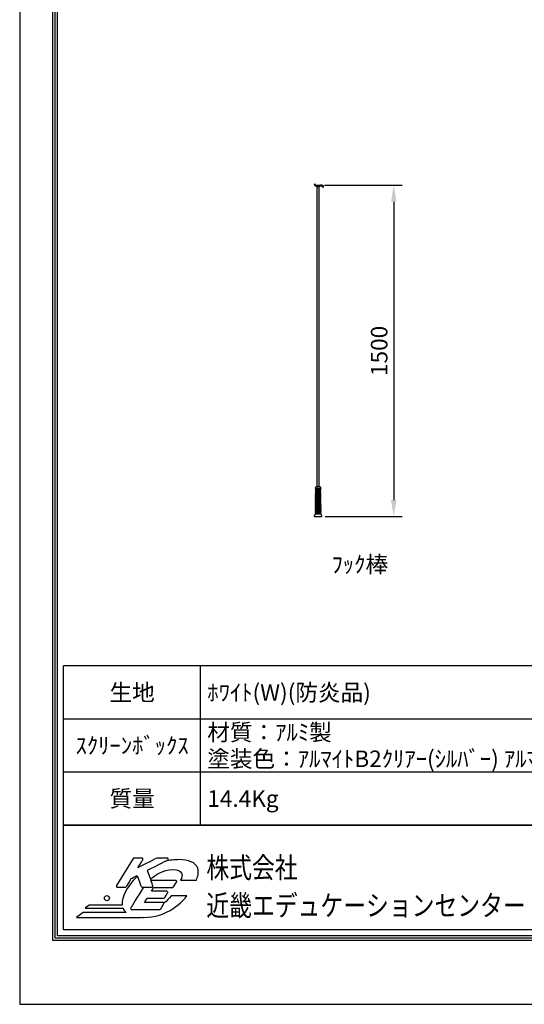
# Model space of a CAD drawing. Units: millimetres. Extents: x -5 to 6295, y 56 to 8966.
# Drawn here: x -5 to 2278, y 56 to 4511 of the extents above; entities that cross this region are included whole.
import ezdxf
from ezdxf.enums import TextEntityAlignment as Align

# ---------------------------------------------------------------- set-up
doc = ezdxf.new("R2010")
doc.units = ezdxf.units.MM
doc.layers.get('Defpoints').update_dxf_attribs({"color": 4})
doc.layers.add('図枠', color=2, linetype='Continuous')
doc.layers.add('文字', color=7, linetype='Continuous')
doc.layers.add('寸法', color=6, linetype='Continuous', lineweight=0)
doc.dimstyles.new('外観図', dxfattribs={"dimscale": 30, "dimtxt": 2.5, "dimasz": 2.5, "dimexe": 1.25, "dimexo": 0.625, "dimtad": 1, "dimdec": 1, "dimtxsty": 'Standard', "dimcen": 2.5, "dimclrd": 6, "dimclre": 6, "dimclrt": 4, "dimadec": 0, "dimazin": 0, "dimtfac": 1, "dimtdec": 1, "dimtmove": 0, "dimatfit": 3, "dimldrblk": 'NONE', "dimfxl": 1, "dimarcsym": 0})

# ---------------------------------------------------------------- blocks, each defined once
blk = doc.blocks.new('*D25')
at = {"layer": 'Defpoints', "color": 0}
for p in [(1355.6, 3762.3), (1358.4, 2262.3), (1687, 2262.3)]:
    blk.add_point(p, dxfattribs=at)
at = {"layer": '寸法', "color": 6, "lineweight": -2}
for p, q in [((1374.4, 3762.3), (1724.5, 3762.3)), ((1687, 3687.3), (1687, 2337.3)), ((1377.2, 2262.3), (1724.5, 2262.3))]:
    blk.add_line(p, q, dxfattribs=at)
at = {"layer": '寸法', "color": 6}
for points in [[(1674.5, 3687.3), (1699.5, 3687.3), (1687, 3762.3)], [(1674.5, 2337.3), (1699.5, 2337.3), (1687, 2262.3)]]:
    blk.add_solid(points, dxfattribs=at)
at = {"layer": '寸法', "color": 4, "insert": (1630.8, 3012.3), "char_height": 75, "attachment_point": 5, "rotation": 90}
blk.add_mtext('1500', dxfattribs=at)
blk = doc.blocks.new('_None')

msp = doc.modelspace()

# ---------------------------------------------------------------- linework, layer by layer
at = {"color": 5, "linetype": 'Continuous'}
for p, q in [((1327.907, 3764.031), (1327.907, 3765.297)), ((1331.907, 3765.297), (1331.907, 3764.297)), ((1337.143, 3762.297), (1355.603, 3762.297)), ((1339.907, 3754.297), (1339.907, 3755.297)), ((1349.907, 3755.297), (1339.907, 3755.297)), ((1339.907, 2397.297), (1339.907, 3754.297)), ((1349.907, 3754.297), (1339.907, 3754.297)), ((1340.307, 3761.997), (1340.307, 3761.297)), ((1342.307, 3759.297), (1340.307, 3761.297)), ((1340.307, 3761.297), (1349.507, 3761.297)), ((1347.507, 3759.297), (1342.307, 3759.297)), ((1342.307, 3754.297), (1342.307, 3759.297)), ((1347.507, 3759.297), (1349.507, 3761.297)), ((1347.507, 3754.297), (1347.507, 3759.297)), ((1349.507, 3761.997), (1349.507, 3761.297)), ((1349.907, 3754.297), (1349.907, 3755.297)), ((1349.907, 2397.297), (1349.907, 3754.297)), ((1332.383, 2390.305), (1332.407, 2393.329)), ((1355.755, 2363.378), (1333.231, 2357.343)), ((1355.703, 2369.365), (1333.283, 2363.358)), ((1355.652, 2375.352), (1333.335, 2369.372)), ((1356.432, 2389.297), (1333.383, 2389.297)), ((1355.6, 2381.339), (1333.387, 2375.387)), ((1355.549, 2387.325), (1333.439, 2381.401)), ((1340.512, 2389.297), (1333.49, 2387.416)), ((1356.48, 2366.467), (1334.06, 2360.46)), ((1356.428, 2372.454), (1334.111, 2366.474)), ((1356.377, 2378.441), (1334.163, 2372.489)), ((1356.325, 2384.428), (1334.215, 2378.503)), ((1352.103, 2389.297), (1334.267, 2384.518)), ((1335.188, 2363.868), (1335.213, 2366.77)), ((1335.24, 2369.883), (1335.265, 2372.784)), ((1335.292, 2375.897), (1335.317, 2378.799)), ((1335.344, 2381.912), (1335.369, 2384.813)), ((1335.395, 2387.926), (1335.407, 2389.297)), ((1353.407, 2397.297), (1336.407, 2397.297)), ((1354.407, 2389.297), (1354.427, 2387.025)), ((1354.454, 2383.926), (1354.478, 2381.038)), ((1354.505, 2377.939), (1354.53, 2375.051)), ((1354.557, 2371.953), (1354.582, 2369.065)), ((1354.608, 2365.966), (1354.633, 2363.078)), ((1357.407, 2393.329), (1357.432, 2390.305)), ((1356.116, 2321.471), (1332.869, 2315.242)), ((1356.064, 2327.458), (1332.92, 2321.256)), ((1356.013, 2333.444), (1332.972, 2327.271)), ((1355.961, 2339.431), (1333.024, 2333.285)), ((1355.91, 2345.418), (1333.076, 2339.3)), ((1355.858, 2351.405), (1333.128, 2345.314)), ((1355.806, 2357.392), (1333.179, 2351.329)), ((1356.892, 2318.573), (1333.645, 2312.344)), ((1356.841, 2324.56), (1333.697, 2318.359)), ((1356.789, 2330.547), (1333.749, 2324.373)), ((1356.738, 2336.533), (1333.801, 2330.388)), ((1356.686, 2342.52), (1333.852, 2336.402)), ((1356.634, 2348.507), (1333.904, 2342.416)), ((1356.583, 2354.494), (1333.956, 2348.431)), ((1356.531, 2360.481), (1334.008, 2354.445)), ((1334.774, 2315.752), (1334.799, 2318.654)), ((1334.826, 2321.767), (1334.851, 2324.668)), ((1334.877, 2327.781), (1334.902, 2330.683)), ((1334.929, 2333.796), (1334.954, 2336.697)), ((1334.981, 2339.81), (1335.006, 2342.712)), ((1335.033, 2345.825), (1335.058, 2348.726)), ((1335.085, 2351.839), (1335.11, 2354.741)), ((1335.136, 2357.854), (1335.161, 2360.755)), ((1354.66, 2359.979), (1354.685, 2357.091)), ((1354.711, 2353.992), (1354.736, 2351.104)), ((1354.763, 2348.006), (1354.788, 2345.117)), ((1354.815, 2342.019), (1354.839, 2339.131)), ((1354.866, 2336.032), (1354.891, 2333.144)), ((1354.918, 2330.045), (1354.943, 2327.157)), ((1354.969, 2324.058), (1354.994, 2321.17)), ((1355.021, 2318.072), (1355.046, 2315.184)), ((1357.491, 2273.197), (1332.324, 2273.197)), ((1356.425, 2285.55), (1332.558, 2279.155)), ((1356.374, 2291.537), (1332.61, 2285.17)), ((1356.322, 2297.524), (1332.661, 2291.184)), ((1356.271, 2303.511), (1332.713, 2297.198)), ((1356.477, 2279.564), (1332.714, 2273.197)), ((1356.219, 2309.497), (1332.765, 2303.213)), ((1356.167, 2315.484), (1332.817, 2309.227)), ((1357.202, 2282.653), (1333.334, 2276.257)), ((1357.15, 2288.639), (1333.386, 2282.272)), ((1357.099, 2294.626), (1333.438, 2288.286)), ((1357.047, 2300.613), (1333.49, 2294.301)), ((1356.995, 2306.6), (1333.541, 2300.315)), ((1356.944, 2312.586), (1333.593, 2306.33)), ((1334.411, 2273.652), (1334.436, 2276.553)), ((1334.463, 2279.666), (1334.488, 2282.567)), ((1334.515, 2285.68), (1334.54, 2288.581)), ((1334.567, 2291.694), (1334.592, 2294.596)), ((1334.618, 2297.709), (1334.643, 2300.61)), ((1334.67, 2303.723), (1334.695, 2306.625)), ((1334.722, 2309.738), (1334.747, 2312.639)), ((1357.253, 2276.666), (1344.34, 2273.206)), ((1355.072, 2312.085), (1355.097, 2309.197)), ((1355.124, 2306.098), (1355.149, 2303.21)), ((1355.176, 2300.111), (1355.2, 2297.223)), ((1355.227, 2294.125), (1355.252, 2291.237)), ((1355.279, 2288.138), (1355.304, 2285.25)), ((1355.33, 2282.151), (1355.355, 2279.264)), ((1355.382, 2276.165), (1355.407, 2273.206)), ((1331.41, 2262.297), (1358.405, 2262.297))]:
    msp.add_line(p, q, dxfattribs=at)
for centre, radius, start, end in [((1329.907, 3765.297), 2, 0, 180), ((1333.907, 3764.031), 6, 180, 265.489913), ((1334.907, 3764.297), 3, 180, 318.189685), ((1331.076, 3728.143), 30, 75.879691, 85.489913), ((1337.907, 3755.297), 2, 0, 77.42103), ((1340.007, 3761.997), 0.3, 360, 90), ((1349.807, 3761.997), 0.3, 90, 180), ((1351.907, 3755.297), 2, 104.120309, 180), ((1358.738, 3728.143), 30, 77.467455, 104.120309), ((1355.603, 3732.297), 30, 67.885392, 90), ((1364.814, 3755.476), 2, 20.503044, 77.467455), ((1367.371, 3754.297), 2, 110, 321.779969), ((1365.407, 3755.844), 4.5, 321.779969, 70.667985), ((1333.671, 2361.909), 1.5, 105, 285), ((1333.723, 2367.923), 1.5, 104.998447, 285), ((1333.775, 2373.938), 1.5, 105, 285), ((1333.827, 2379.952), 1.5, 105, 285), ((1333.879, 2385.967), 1.5, 105, 285), ((1333.383, 2390.297), 1, 179.535317, 270), ((1336.407, 2393.297), 4, 90, 180), ((1353.407, 2393.297), 4, 0, 90), ((1355.937, 2385.877), 1.5, 285, 105), ((1355.988, 2379.89), 1.5, 285, 105), ((1356.04, 2373.903), 1.5, 285, 105), ((1356.092, 2367.916), 1.5, 285, 105), ((1356.143, 2361.929), 1.5, 285, 105), ((1356.432, 2390.297), 1, 270, 0.464683), ((1333.309, 2319.807), 1.5, 105, 285), ((1333.36, 2325.822), 1.5, 105, 285), ((1333.412, 2331.836), 1.5, 105, 285), ((1333.464, 2337.851), 1.5, 105, 285), ((1333.516, 2343.865), 1.5, 105, 285), ((1333.568, 2349.88), 1.5, 105, 285), ((1333.62, 2355.894), 1.5, 105, 285), ((1356.195, 2355.943), 1.5, 285, 105.001276), ((1356.246, 2349.956), 1.5, 285, 105), ((1356.298, 2343.969), 1.5, 285, 105), ((1356.349, 2337.982), 1.5, 285, 105), ((1356.401, 2331.996), 1.5, 285, 105.001449), ((1356.453, 2326.009), 1.5, 285, 105), ((1356.504, 2320.022), 1.5, 285, 105), ((1327.433, 2273.239), 4, 299.803963, 347.973169), ((1332.324, 2272.197), 1, 90, 167.973169), ((1332.946, 2277.706), 1.5, 105, 285), ((1332.998, 2283.721), 1.5, 105, 285), ((1333.05, 2289.735), 1.5, 105, 285), ((1333.101, 2295.75), 1.5, 105, 285), ((1333.153, 2301.764), 1.5, 105, 285), ((1333.205, 2307.779), 1.5, 105, 285), ((1333.257, 2313.793), 1.5, 105, 285), ((1356.556, 2314.035), 1.5, 285, 105.001401), ((1356.607, 2308.049), 1.5, 285, 105), ((1356.659, 2302.062), 1.5, 285, 105.001164), ((1356.71, 2296.075), 1.5, 285, 105), ((1356.762, 2290.088), 1.5, 285, 105.00147), ((1356.814, 2284.101), 1.5, 285, 105), ((1356.865, 2278.115), 1.5, 285, 105), ((1357.491, 2272.197), 1, 12.026831, 90), ((1362.381, 2273.239), 4, 192.026831, 240.196037), ((1331.41, 2266.297), 4, 119.803963, 270), ((1358.405, 2266.297), 4, 270, 60.196037)]:
    msp.add_arc(centre, radius, start, end, dxfattribs=at)
at = {"layer": 'Defpoints'}
msp.add_lwpolyline([(-4.766, 55.868), (6295.234, 55.868), (6295.234, 8965.868), (-4.766, 8965.868)], close=True, dxfattribs=at)
at = {"layer": '図枠', "color": 2}
for p, q in [((193.676, 866.66), (193.676, 1586.66)), ((6096.792, 1586.66), (193.676, 1586.66)), ((813.676, 866.66), (813.676, 1586.66)), ((6096.792, 1346.66), (193.676, 1346.66)), ((6096.792, 1106.66), (193.676, 1106.66)), ((193.676, 393.507), (193.676, 866.66)), ((6096.792, 866.66), (193.676, 866.66)), ((193.676, 866.66), (6096.792, 866.66)), ((6096.792, 393.507), (193.676, 393.507))]:
    msp.add_line(p, q, dxfattribs=at)
for points in [[(145.234, 345.065), (145.234, 8676.672), (6145.234, 8676.672), (6145.234, 345.065)], [(155.373, 355.204), (155.373, 8666.533), (6135.095, 8666.533), (6135.095, 355.204)], [(165.512, 365.343), (165.512, 8656.394), (6124.956, 8656.394), (6124.956, 365.343)]]:
    msp.add_lwpolyline(points, close=True, dxfattribs=at)
at = {"layer": '図枠'}
msp.add_circle((389.924, 536.231), 11.536, dxfattribs=at)
for points in [[(507.967, 715.238), (507.967, 715.238), (433.449, 593.526), (433.449, 593.526)], [(512.307, 717.665), (510.537, 717.665), (508.889, 716.75), (507.967, 715.238)], [(547.623, 717.665), (547.623, 717.665), (512.307, 717.665), (512.307, 717.665)], [(615.35, 717.113), (615.35, 717.113), (552.443, 685.114), (529.678, 673.533)], [(552.053, 715.065), (551.158, 716.674), (549.46, 717.665), (547.623, 717.665)], [(617.658, 717.665), (616.852, 717.665), (616.065, 717.482), (615.35, 717.113)], [(661.405, 717.665), (661.405, 717.665), (617.658, 717.665), (617.658, 717.665)], [(666.352, 713.762), (665.809, 716.051), (663.761, 717.665), (661.405, 717.665)], [(529.678, 673.533), (538.978, 688.72), (551.955, 709.928), (551.955, 709.928)], [(573.56, 662.457), (580.773, 666.101), (663.7, 708.039), (663.7, 708.039)], [(794.214, 618.286), (799.481, 632.104), (807.207, 651.894), (800.573, 671.683)], [(477.438, 588.216), (477.438, 588.216), (498.632, 622.827), (500.045, 625.135)], [(527.914, 635.632), (509.99, 619.106), (494.335, 600.289), (481.699, 579.65)], [(500.045, 625.135), (502.037, 626.147), (519.795, 635.132), (526.837, 638.699)], [(526.837, 638.699), (529.953, 629.822), (544.221, 589.188), (544.221, 589.188)], [(597.004, 592.487), (597.004, 592.487), (576.051, 655.028), (573.56, 662.457)], [(433.449, 593.526), (432.485, 591.954), (432.448, 589.988), (433.351, 588.385)], [(433.351, 588.385), (434.247, 586.777), (435.945, 585.786), (437.79, 585.786)], [(437.79, 585.786), (437.79, 585.786), (473.098, 585.786), (473.098, 585.786)], [(481.699, 579.65), (463.782, 550.385), (456.474, 524.858), (459.143, 504.313)], [(473.098, 585.786), (474.868, 585.786), (476.516, 586.7), (477.438, 588.216)], [(554.574, 585.786), (532.552, 549.821), (497.429, 492.459), (497.429, 492.459)], [(544.221, 589.188), (544.939, 587.145), (546.863, 585.786), (549.022, 585.786)], [(549.022, 585.786), (549.022, 585.786), (592.179, 585.786), (592.179, 585.786)], [(700.471, 616.601), (700.471, 616.601), (620.524, 616.601), (588.925, 616.601)], [(590.613, 567.485), (594.879, 574.459), (599.42, 581.867), (601.121, 584.655)], [(592.179, 585.786), (593.822, 585.786), (595.353, 586.573), (596.31, 587.898)], [(601.121, 584.655), (606.463, 584.655), (687.143, 584.655), (687.143, 584.655)], [(687.143, 584.655), (688.911, 584.655), (690.551, 585.569), (691.475, 587.082)], [(691.475, 587.082), (691.475, 587.082), (704.811, 608.861), (704.811, 608.861)], [(704.914, 614.002), (704.013, 615.61), (702.315, 616.601), (700.471, 616.601)], [(723.196, 618.286), (723.196, 618.286), (794.214, 618.286), (794.214, 618.286)], [(559.502, 516.669), (564.117, 524.217), (569.721, 533.369), (571.52, 536.305)], [(571.52, 536.305), (576.814, 536.305), (647.145, 536.305), (647.145, 536.305)], [(660.006, 567.485), (660.006, 567.485), (604.812, 567.485), (590.613, 567.485)], [(679.947, 546.352), (672.044, 535.946), (661.381, 523.438), (646.646, 513.245)], [(647.145, 536.305), (648.912, 536.305), (650.552, 537.227), (651.477, 538.734)], [(651.477, 538.734), (651.477, 538.734), (664.344, 559.746), (664.344, 559.746)], [(664.442, 564.889), (663.541, 566.492), (661.84, 567.485), (660.006, 567.485)], [(751.767, 546.352), (751.767, 546.352), (679.947, 546.352), (679.947, 546.352)], [(689.822, 489.497), (724.002, 512.739), (743.998, 536.93), (751.767, 546.352)], [(308.876, 504.313), (308.876, 504.313), (291.028, 490.933), (291.028, 490.933)], [(291.028, 490.933), (291.028, 490.933), (462.545, 490.933), (462.545, 490.933)], [(459.143, 504.313), (459.143, 504.313), (308.876, 504.313), (308.876, 504.313)], [(462.545, 490.933), (465.475, 483.557), (470.03, 477.039), (476.166, 471.496)], [(497.429, 492.459), (496.47, 490.891), (496.436, 488.925), (497.331, 487.322)], [(641.838, 516.669), (641.838, 516.669), (574.228, 516.669), (559.502, 516.669)], [(632.842, 487.144), (632.842, 487.144), (646.175, 508.924), (646.175, 508.924)], [(646.276, 514.069), (645.38, 515.67), (643.679, 516.669), (641.838, 516.669)], [(646.175, 508.924), (647.134, 510.5), (647.177, 512.458), (646.276, 514.069)], [(282.33, 471.496), (282.33, 471.496), (252.479, 449.112), (252.479, 449.112)], [(252.479, 449.112), (252.479, 449.112), (541.434, 449.112), (541.434, 449.112)], [(476.166, 471.496), (476.166, 471.496), (282.33, 471.496), (282.33, 471.496)], [(497.331, 487.322), (498.232, 485.713), (499.933, 484.722), (501.775, 484.722)], [(501.775, 484.722), (501.775, 484.722), (628.502, 484.722), (628.502, 484.722)], [(541.434, 449.112), (541.434, 449.112), (541.434, 449.443), (541.434, 449.443)], [(628.502, 484.722), (630.278, 484.722), (631.918, 485.636), (632.842, 487.144)]]:
    msp.add_open_spline(points, degree=3, dxfattribs=at)
for points, knots in [([(551.955, 709.928), (552.459, 710.741), (552.711, 711.655), (552.711, 712.577), (552.711, 713.436), (552.491, 714.294), (552.053, 715.065)], [5, 5, 5, 5, 6, 6, 6, 7, 7, 7, 7]), ([(663.7, 708.039), (665.443, 708.921), (666.492, 710.696), (666.492, 712.577), (666.492, 712.967), (666.447, 713.367), (666.352, 713.762)], [25, 25, 25, 25, 26, 26, 26, 27, 27, 27, 27]), ([(800.573, 671.683), (790.382, 698.696), (758.796, 710.32), (715.711, 710.32), (694.622, 710.32), (673.652, 707.704), (653.266, 702.762)], [1, 1, 1, 1, 2, 2, 2, 2.2239724, 2.2239724, 2.2239724, 2.2239724]), ([(587.553, 620.695), (609.839, 642.91), (643.202, 665.401), (687.406, 665.401), (736.479, 665.401), (733.535, 637.135), (723.196, 618.286)], [19.44324392, 19.44324392, 19.44324392, 19.44324392, 20, 20, 20, 21, 21, 21, 21]), ([(596.31, 587.898), (596.94, 588.775), (597.266, 589.816), (597.266, 590.873), (597.266, 591.414), (597.181, 591.96), (597.004, 592.487)], [21, 21, 21, 21, 22, 22, 22, 23, 23, 23, 23]), ([(704.811, 608.861), (705.314, 609.677), (705.558, 610.592), (705.558, 611.514), (705.558, 612.372), (705.346, 613.225), (704.914, 614.002)], [24, 24, 24, 24, 25, 25, 25, 26, 26, 26, 26]), ([(664.344, 559.746), (664.839, 560.559), (665.093, 561.476), (665.093, 562.398), (665.093, 563.256), (664.873, 564.115), (664.442, 564.889)], [16, 16, 16, 16, 17, 17, 17, 18, 18, 18, 18]), ([(541.434, 449.443), (546.02, 449.157), (550.747, 448.985), (555.691, 448.985), (605.165, 448.985), (651.71, 463.751), (689.822, 489.497)], [12, 12, 12, 12, 13, 13, 13, 14, 14, 14, 14])]:
    msp.add_open_spline(points, degree=3, knots=knots, dxfattribs=at)

# ---------------------------------------------------------------- texts
at = {"layer": '図枠', "oblique": 10, "width": 0.8}
for s, height, p in [('株式会社', 94.5312, (839.46, 674.573)), ('近畿エデュケーションセンター', 94.53125, (839.46, 503.055))]:
    msp.add_text(s, height=height, dxfattribs=at).set_placement(p, align=Align.MIDDLE_LEFT)
at = {"layer": '文字', "linetype": 'Continuous', "lineweight": 0}
msp.add_text('ﾌｯｸ棒', height=75, dxfattribs=at).set_placement((1533.436, 2036.951), align=Align.MIDDLE)
at = {"layer": '文字'}
for s, p in [('生地', (503.676, 1466.66)), ('ｽｸﾘｰﾝﾎﾞｯｸｽ', (503.676, 1226.66)), ('質量', (503.676, 986.66))]:
    msp.add_text(s, height=75, dxfattribs=at).set_placement(p, align=Align.MIDDLE_CENTER)
for s, p in [('ﾎﾜｲﾄ(W)(防炎品)', (843.676, 1466.66)), ('材質：ｱﾙﾐ製', (843.676, 1286.66)), ('塗装色：ｱﾙﾏｲﾄB2ｸﾘｱｰ(ｼﾙﾊﾞｰ) ｱﾙﾏｲﾄC500(ﾎﾜｲﾄ)', (843.676, 1166.66)), ('14.4Kg', (843.676, 986.66))]:
    msp.add_text(s, height=75, dxfattribs=at).set_placement(p, align=Align.MIDDLE_LEFT)

# ---------------------------------------------------------------- dimensions: what is measured, and where the dimension line sits
at = {"layer": '寸法'}
dim = msp.add_linear_dim(base=(1687.007, 2262.297), p1=(1355.603, 3762.297), p2=(1358.405, 2262.297), angle=90, dimstyle='外観図', dxfattribs=at)
dim.commit()
dim.dimension.update_dxf_attribs({"geometry": '*D25', "text_midpoint": (1630.757, 3012.297)})

doc.saveas('drawing.dxf')
